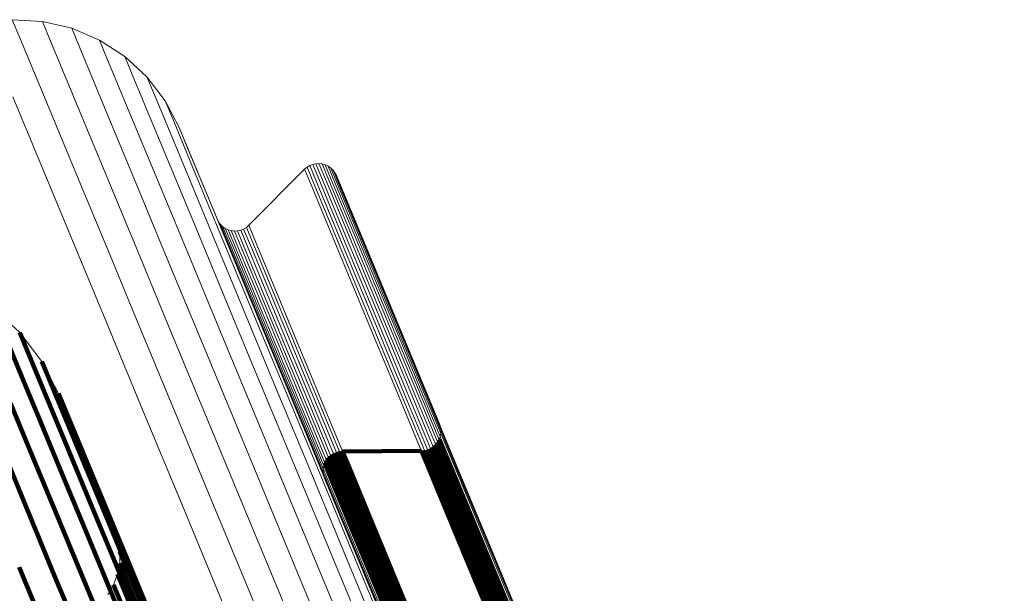
# Model space of a CAD drawing. Units: metres. Extents: x -0.13 to 0.37, y -0.82 to 0.24.
# Drawn here: x -0.06 to -0.03, y 0.23 to 0.24 of the extents above; entities that cross this region are included whole.
import ezdxf

# ---------------------------------------------------------------- set-up
doc = ezdxf.new("R2010")
doc.units = ezdxf.units.M
doc.linetypes.add('AUSGEZOGEN', pattern=[0])
doc.linetypes.add('VERDECKT2_S2', pattern=[0.036, 0.02, -0.016])
doc.layers.add('Standard', color=7, linetype='AUSGEZOGEN', lineweight=13)

msp = doc.modelspace()

# ---------------------------------------------------------------- linework, layer by layer
at = {"layer": 'Standard', "color": 7, "linetype": 'AUSGEZOGEN', "lineweight": 13, "transparency": 33554687}
for p, q in [((-0.057618, 0.241065), (-0.05846, 0.241113)), ((-0.058039, 0.241089), (-0.058039, 0.241089)), ((-0.056797, 0.240872), (-0.057618, 0.241065)), ((-0.057207, 0.240969), (-0.057207, 0.240969)), ((-0.056021, 0.240542), (-0.056797, 0.240872)), ((-0.056409, 0.240707), (-0.056409, 0.240707)), ((-0.055313, 0.240084), (-0.056021, 0.240542)), ((-0.055667, 0.240313), (-0.055667, 0.240313)), ((-0.054694, 0.239511), (-0.055313, 0.240084)), ((-0.055004, 0.239797), (-0.055004, 0.239797)), ((-0.054183, 0.23884), (-0.054694, 0.239511)), ((-0.054439, 0.239176), (-0.054439, 0.239176)), ((-0.053794, 0.238092), (-0.054183, 0.23884)), ((-0.053989, 0.238466), (-0.053989, 0.238466)), ((-0.052735, 0.235535), (-0.053794, 0.238092)), ((-0.050143, 0.237029), (-0.05022, 0.236983)), ((-0.050182, 0.237006), (-0.050182, 0.237006)), ((-0.050061, 0.237062), (-0.050143, 0.237029)), ((-0.050102, 0.237045), (-0.050102, 0.237045)), ((-0.049974, 0.237081), (-0.050061, 0.237062)), ((-0.050017, 0.237071), (-0.050017, 0.237071)), ((-0.049885, 0.237085), (-0.049974, 0.237081)), ((-0.049929, 0.237083), (-0.049929, 0.237083)), ((-0.049796, 0.237075), (-0.049885, 0.237085)), ((-0.049841, 0.23708), (-0.049841, 0.23708)), ((-0.049711, 0.23705), (-0.049796, 0.237075)), ((-0.049753, 0.237063), (-0.049753, 0.237063)), ((-0.04963, 0.237013), (-0.049711, 0.23705)), ((-0.04967, 0.237031), (-0.04967, 0.237031)), ((-0.049557, 0.236962), (-0.04963, 0.237013)), ((-0.049594, 0.236987), (-0.049594, 0.236987)), ((-0.050287, 0.236925), (-0.051847, 0.235359)), ((-0.051847, 0.235359), (-0.050287, 0.236925)), ((-0.05022, 0.236983), (-0.050287, 0.236925)), ((-0.050254, 0.236954), (-0.050254, 0.236954)), ((-0.049493, 0.2369), (-0.049557, 0.236962)), ((-0.049525, 0.236931), (-0.049525, 0.236931)), ((-0.04944, 0.236828), (-0.049493, 0.2369)), ((-0.049466, 0.236864), (-0.049466, 0.236864)), ((-0.049399, 0.236749), (-0.04944, 0.236828)), ((-0.04942, 0.236789), (-0.04942, 0.236789)), ((-0.04652, 0.229799), (-0.049399, 0.236749)), ((-0.052695, 0.235456), (-0.052735, 0.235535)), ((-0.052641, 0.235384), (-0.052695, 0.235456)), ((-0.052668, 0.23542), (-0.052668, 0.23542)), ((-0.052578, 0.235322), (-0.052641, 0.235384)), ((-0.052609, 0.235353), (-0.052609, 0.235353)), ((-0.051847, 0.235359), (-0.051915, 0.235301)), ((-0.052504, 0.235272), (-0.052578, 0.235322)), ((-0.052541, 0.235297), (-0.052541, 0.235297)), ((-0.052424, 0.235234), (-0.052504, 0.235272)), ((-0.052464, 0.235253), (-0.052464, 0.235253)), ((-0.052338, 0.235209), (-0.052424, 0.235234)), ((-0.052381, 0.235221), (-0.052381, 0.235221)), ((-0.05225, 0.235199), (-0.052338, 0.235209)), ((-0.052294, 0.235204), (-0.052294, 0.235204)), ((-0.052161, 0.235204), (-0.05225, 0.235199)), ((-0.052205, 0.235201), (-0.052205, 0.235201)), ((-0.052074, 0.235223), (-0.052161, 0.235204)), ((-0.052117, 0.235213), (-0.052117, 0.235213)), ((-0.051991, 0.235255), (-0.052074, 0.235223)), ((-0.052032, 0.235239), (-0.052032, 0.235239)), ((-0.051915, 0.235301), (-0.051991, 0.235255)), ((-0.051953, 0.235278), (-0.051953, 0.235278)), ((-0.051881, 0.23533), (-0.051881, 0.23533)), ((-0.058989, 0.233041), (-0.058247, 0.232354)), ((-0.058247, 0.232354), (-0.057634, 0.231549)), ((-0.057634, 0.231549), (-0.057168, 0.230651)), ((-0.057168, 0.230651), (-0.05559, 0.226843)), ((-0.046493, 0.229715), (-0.04652, 0.229799)), ((-0.04648, 0.229627), (-0.046493, 0.229715)), ((-0.046481, 0.229538), (-0.04648, 0.229627)), ((-0.046625, 0.22922), (-0.04657, 0.22929)), ((-0.04657, 0.22929), (-0.046527, 0.229367)), ((-0.046527, 0.229367), (-0.046497, 0.229451)), ((-0.046497, 0.229451), (-0.046481, 0.229538)), ((-0.049405, 0.229003), (-0.049319, 0.229025)), ((-0.049319, 0.229025), (-0.049231, 0.229033)), ((-0.049231, 0.229033), (-0.04702, 0.229047)), ((-0.04702, 0.229047), (-0.046931, 0.229054)), ((-0.046931, 0.229054), (-0.046845, 0.229076)), ((-0.046845, 0.229076), (-0.046764, 0.229112)), ((-0.046764, 0.229112), (-0.04669, 0.22916)), ((-0.04669, 0.22916), (-0.046625, 0.22922)), ((-0.049724, 0.228712), (-0.049681, 0.228789)), ((-0.049681, 0.228789), (-0.049626, 0.228859)), ((-0.049626, 0.228859), (-0.049561, 0.228919)), ((-0.049561, 0.228919), (-0.049486, 0.228967)), ((-0.049486, 0.228967), (-0.049405, 0.229003)), ((-0.049771, 0.228452), (-0.049769, 0.228541)), ((-0.049769, 0.228541), (-0.049754, 0.228628)), ((-0.049754, 0.228628), (-0.049724, 0.228712)), ((-0.049758, 0.228365), (-0.049771, 0.228452)), ((-0.04973, 0.22828), (-0.049758, 0.228365)), ((-0.046608, 0.220742), (-0.04973, 0.22828)), ((-0.05559, 0.226843), (-0.055493, 0.226539)), ((-0.055493, 0.226539), (-0.055448, 0.226224)), ((-0.055448, 0.226224), (-0.055457, 0.225905)), ((-0.055457, 0.225905), (-0.055518, 0.225592)), ((-0.055518, 0.225592), (-0.055631, 0.225294)), ((-0.055631, 0.225294), (-0.055792, 0.225019))]:
    msp.add_line(p, q, dxfattribs=at)
at = {"layer": 'Standard', "color": 253, "linetype": 'VERDECKT2_S2', "lineweight": 140, "transparency": 33554687}
for p, q in [((-0.052715, 0.235495), (-0.052715, 0.235495)), ((-0.058782, 0.232541), (-0.058147, 0.231008)), ((-0.058247, 0.232354), (-0.05804, 0.231855)), ((-0.05804, 0.231855), (-0.057406, 0.230324)), ((-0.05794, 0.231951), (-0.05794, 0.231951)), ((-0.057634, 0.231549), (-0.057428, 0.231051)), ((-0.058147, 0.231008), (-0.057663, 0.229838)), ((-0.057428, 0.231051), (-0.056795, 0.229523)), ((-0.057401, 0.2311), (-0.057401, 0.2311)), ((-0.05851, 0.230383), (-0.05791, 0.228935)), ((-0.057168, 0.230651), (-0.056962, 0.230154)), ((-0.057406, 0.230324), (-0.056923, 0.229156)), ((-0.056962, 0.230154), (-0.05633, 0.228629)), ((-0.057663, 0.229838), (-0.057064, 0.228392)), ((-0.046507, 0.229757), (-0.046507, 0.229757)), ((-0.046487, 0.229671), (-0.046487, 0.229671)), ((-0.046481, 0.229583), (-0.046481, 0.229583)), ((-0.058838, 0.229325), (-0.05812, 0.227593)), ((-0.056795, 0.229523), (-0.056312, 0.228357)), ((-0.04657, 0.22929), (-0.046366, 0.228798)), ((-0.046548, 0.229329), (-0.046548, 0.229329)), ((-0.046527, 0.229367), (-0.046323, 0.228875)), ((-0.046512, 0.229409), (-0.046512, 0.229409)), ((-0.046489, 0.229495), (-0.046489, 0.229495)), ((-0.056923, 0.229156), (-0.056325, 0.227713)), ((-0.049362, 0.229014), (-0.049362, 0.229014)), ((-0.049319, 0.229025), (-0.049115, 0.228532)), ((-0.049275, 0.229029), (-0.049275, 0.229029)), ((-0.04702, 0.229047), (-0.049231, 0.229033)), ((-0.049231, 0.229033), (-0.049027, 0.22854)), ((-0.04702, 0.229047), (-0.046816, 0.228555)), ((-0.046975, 0.22905), (-0.046975, 0.22905)), ((-0.046931, 0.229054), (-0.046727, 0.228562)), ((-0.046888, 0.229065), (-0.046888, 0.229065)), ((-0.046845, 0.229076), (-0.046642, 0.228584)), ((-0.046805, 0.229094), (-0.046805, 0.229094)), ((-0.046764, 0.229112), (-0.04656, 0.22862)), ((-0.046727, 0.229136), (-0.046727, 0.229136)), ((-0.04669, 0.22916), (-0.046486, 0.228668)), ((-0.046657, 0.22919), (-0.046657, 0.22919)), ((-0.046625, 0.22922), (-0.046421, 0.228728)), ((-0.046597, 0.229255), (-0.046597, 0.229255)), ((-0.05791, 0.228935), (-0.057193, 0.227205)), ((-0.049702, 0.228751), (-0.049702, 0.228751)), ((-0.049681, 0.228789), (-0.049477, 0.228297)), ((-0.049654, 0.228824), (-0.049654, 0.228824)), ((-0.049626, 0.228859), (-0.049422, 0.228366)), ((-0.049593, 0.228889), (-0.049593, 0.228889)), ((-0.049561, 0.228919), (-0.049357, 0.228426)), ((-0.049524, 0.228943), (-0.049524, 0.228943)), ((-0.049486, 0.228967), (-0.049282, 0.228474)), ((-0.049446, 0.228985), (-0.049446, 0.228985)), ((-0.049405, 0.229003), (-0.049201, 0.22851)), ((-0.046421, 0.228728), (-0.045795, 0.227218)), ((-0.046366, 0.228798), (-0.04574, 0.227287)), ((-0.046323, 0.228875), (-0.045697, 0.227365)), ((-0.05633, 0.228629), (-0.055848, 0.227465)), ((-0.04977, 0.228497), (-0.04977, 0.228497)), ((-0.049761, 0.228585), (-0.049761, 0.228585)), ((-0.049739, 0.22867), (-0.049739, 0.22867)), ((-0.049724, 0.228712), (-0.04952, 0.228219)), ((-0.049282, 0.228474), (-0.048656, 0.226962)), ((-0.049201, 0.22851), (-0.048575, 0.226997)), ((-0.049115, 0.228532), (-0.048489, 0.227019)), ((-0.049027, 0.22854), (-0.0484, 0.227027)), ((-0.046816, 0.228555), (-0.04619, 0.227044)), ((-0.046727, 0.228562), (-0.046102, 0.227052)), ((-0.046642, 0.228584), (-0.046016, 0.227074)), ((-0.04656, 0.22862), (-0.045935, 0.22711)), ((-0.046486, 0.228668), (-0.045861, 0.227158)), ((-0.057064, 0.228392), (-0.056348, 0.226665)), ((-0.056312, 0.228357), (-0.055715, 0.226916)), ((-0.049764, 0.228409), (-0.049764, 0.228409)), ((-0.049744, 0.228323), (-0.049744, 0.228323)), ((-0.04952, 0.228219), (-0.048893, 0.226707)), ((-0.049477, 0.228297), (-0.04885, 0.226784)), ((-0.049422, 0.228366), (-0.048796, 0.226854)), ((-0.049357, 0.228426), (-0.04873, 0.226913)), ((-0.056325, 0.227713), (-0.05561, 0.225988)), ((-0.05812, 0.227593), (-0.057284, 0.225572)), ((-0.055848, 0.227465), (-0.055252, 0.226027)), ((-0.045697, 0.227365), (-0.04522, 0.226213)), ((-0.057193, 0.227205), (-0.056357, 0.225187)), ((-0.045935, 0.22711), (-0.045458, 0.225958)), ((-0.045861, 0.227158), (-0.045383, 0.226006)), ((-0.045795, 0.227218), (-0.045318, 0.226066)), ((-0.04574, 0.227287), (-0.045263, 0.226135)), ((-0.055715, 0.226916), (-0.055002, 0.225195)), ((-0.048796, 0.226854), (-0.048318, 0.2257)), ((-0.04873, 0.226913), (-0.048252, 0.22576)), ((-0.048656, 0.226962), (-0.048178, 0.225808)), ((-0.048575, 0.226997), (-0.048097, 0.225844)), ((-0.048489, 0.227019), (-0.048011, 0.225866)), ((-0.0484, 0.227027), (-0.047923, 0.225874)), ((-0.04619, 0.227044), (-0.045713, 0.225892)), ((-0.046102, 0.227052), (-0.045625, 0.2259)), ((-0.046016, 0.227074), (-0.045539, 0.225922)), ((-0.056348, 0.226665), (-0.055514, 0.22465)), ((-0.055542, 0.226691), (-0.055542, 0.226691)), ((-0.055493, 0.226539), (-0.055289, 0.226046)), ((-0.048893, 0.226707), (-0.048416, 0.225553)), ((-0.04885, 0.226784), (-0.048373, 0.225631)), ((-0.055471, 0.226382), (-0.055471, 0.226382)), ((-0.05561, 0.225988), (-0.054777, 0.223977)), ((-0.055453, 0.226064), (-0.055453, 0.226064)), ((-0.055448, 0.226224), (-0.055244, 0.225731)), ((-0.055289, 0.226046), (-0.054663, 0.224534)), ((-0.055252, 0.226027), (-0.054541, 0.224309)), ((-0.045383, 0.226006), (-0.044794, 0.224582)), ((-0.045318, 0.226066), (-0.044728, 0.224642)), ((-0.045263, 0.226135), (-0.044673, 0.224711)), ((-0.04522, 0.226213), (-0.04463, 0.224788)), ((-0.058265, 0.225794), (-0.057306, 0.223479)), ((-0.055488, 0.225749), (-0.055488, 0.225749)), ((-0.055457, 0.225905), (-0.055253, 0.225413)), ((-0.055244, 0.225731), (-0.054618, 0.224219)), ((-0.048252, 0.22576), (-0.047661, 0.224333)), ((-0.048178, 0.225808), (-0.047587, 0.224382)), ((-0.048097, 0.225844), (-0.047506, 0.224417)), ((-0.048011, 0.225866), (-0.04742, 0.224439)), ((-0.047923, 0.225874), (-0.047332, 0.224447)), ((-0.045713, 0.225892), (-0.045123, 0.224468)), ((-0.045625, 0.2259), (-0.045035, 0.224476)), ((-0.045539, 0.225922), (-0.044949, 0.224499)), ((-0.045458, 0.225958), (-0.044868, 0.224534)), ((-0.057284, 0.225572), (-0.056326, 0.22326)), ((-0.055575, 0.225443), (-0.055575, 0.225443)), ((-0.055518, 0.225592), (-0.055314, 0.2251)), ((-0.048416, 0.225553), (-0.047825, 0.224127)), ((-0.048373, 0.225631), (-0.047782, 0.224205)), ((-0.048318, 0.2257), (-0.047727, 0.224274)), ((-0.056357, 0.225187), (-0.055401, 0.222878)), ((-0.055711, 0.225156), (-0.055711, 0.225156)), ((-0.055631, 0.225294), (-0.055427, 0.224802)), ((-0.055253, 0.225413), (-0.054627, 0.223902)), ((-0.055002, 0.225195), (-0.05417, 0.223187)), ((-0.055314, 0.2251), (-0.054689, 0.22359))]:
    msp.add_line(p, q, dxfattribs=at)
at = {"layer": 'Standard', "color": 7, "linetype": 'AUSGEZOGEN', "lineweight": 13, "transparency": 33554687}
for points in [[(-0.05846, 0.241113), (-0.05825, 0.240607), (-0.057606, 0.239053), (-0.056509, 0.236402), (-0.055783, 0.234651), (-0.054938, 0.23261), (-0.05397, 0.230274), (-0.052878, 0.227638), (-0.051661, 0.224699), (-0.050316, 0.221453), (-0.048844, 0.217898), (-0.047242, 0.21403), (-0.04551, 0.209849), (-0.043648, 0.205353), (-0.041655, 0.200541), (-0.039531, 0.195414), (-0.037276, 0.189971)], [(-0.057618, 0.241065), (-0.057408, 0.240559), (-0.056765, 0.239006), (-0.055668, 0.236357), (-0.054943, 0.234607), (-0.054098, 0.232567), (-0.053131, 0.230233), (-0.05204, 0.227598), (-0.050823, 0.224661), (-0.04948, 0.221418), (-0.048008, 0.217865), (-0.046407, 0.214), (-0.044677, 0.209822), (-0.042816, 0.205329), (-0.040824, 0.20052), (-0.038701, 0.195396), (-0.036448, 0.189957)], [(-0.056797, 0.240872), (-0.056587, 0.240367), (-0.055945, 0.238815), (-0.054849, 0.236169), (-0.054125, 0.234421), (-0.05328, 0.232383), (-0.052314, 0.23005), (-0.051224, 0.227418), (-0.050008, 0.224484), (-0.048666, 0.221243), (-0.047196, 0.217693), (-0.045596, 0.213832), (-0.043867, 0.209657), (-0.042008, 0.205168), (-0.040018, 0.200364), (-0.037897, 0.195245), (-0.035646, 0.18981)], [(-0.056021, 0.240542), (-0.055812, 0.240037), (-0.05517, 0.238488), (-0.054075, 0.235844), (-0.053351, 0.234098), (-0.052508, 0.232062), (-0.051543, 0.229732), (-0.050454, 0.227103), (-0.04924, 0.224172), (-0.047899, 0.220934), (-0.04643, 0.217388), (-0.044833, 0.213531), (-0.043105, 0.209361), (-0.041248, 0.204877), (-0.03926, 0.200078), (-0.037142, 0.194964), (-0.034893, 0.189536)], [(-0.055313, 0.240084), (-0.055104, 0.23958), (-0.054463, 0.238032), (-0.053369, 0.235392), (-0.052647, 0.233648), (-0.051805, 0.231614), (-0.050841, 0.229287), (-0.049753, 0.226662), (-0.048541, 0.223734), (-0.047201, 0.220501), (-0.045734, 0.216959), (-0.044139, 0.213107), (-0.042414, 0.208942), (-0.040559, 0.204464), (-0.038573, 0.199671), (-0.036458, 0.194564), (-0.034212, 0.189142)], [(-0.054694, 0.239511), (-0.054486, 0.239007), (-0.053845, 0.237462), (-0.052753, 0.234825), (-0.052032, 0.233084), (-0.051191, 0.231053), (-0.050228, 0.228729), (-0.049142, 0.226107), (-0.047931, 0.223184), (-0.046594, 0.219955), (-0.045129, 0.216419), (-0.043536, 0.212572), (-0.041813, 0.208413), (-0.039961, 0.203941), (-0.037978, 0.199154), (-0.035865, 0.194054), (-0.033623, 0.18864)], [(-0.058444, 0.238955), (-0.057345, 0.236303), (-0.05662, 0.234552), (-0.055774, 0.23251), (-0.054806, 0.230172), (-0.053714, 0.227536), (-0.052496, 0.224595), (-0.051151, 0.221348), (-0.049677, 0.217791), (-0.048075, 0.213922), (-0.046342, 0.209739), (-0.044479, 0.205241), (-0.042485, 0.200428), (-0.04036, 0.195298), (-0.038105, 0.189853)], [(-0.054183, 0.23884), (-0.053975, 0.238337), (-0.053335, 0.236794), (-0.052245, 0.234161), (-0.051525, 0.232422), (-0.050685, 0.230395), (-0.049724, 0.228075), (-0.048639, 0.225457), (-0.04743, 0.222537), (-0.046095, 0.219313), (-0.044632, 0.215782), (-0.043041, 0.211941), (-0.041321, 0.207788), (-0.039471, 0.203323), (-0.037492, 0.198544), (-0.035382, 0.193451), (-0.033143, 0.188045)], [(-0.053794, 0.238092), (-0.053586, 0.23759), (-0.052948, 0.236049), (-0.051859, 0.23342), (-0.05114, 0.231684), (-0.050302, 0.22966), (-0.049342, 0.227343), (-0.048259, 0.224729), (-0.047052, 0.221814), (-0.045719, 0.218595), (-0.044258, 0.215069), (-0.042669, 0.211234), (-0.040952, 0.207088), (-0.039105, 0.202629), (-0.037129, 0.197857), (-0.035022, 0.192772)], [(-0.050143, 0.237029), (-0.049936, 0.236529), (-0.049301, 0.234994), (-0.048217, 0.232377), (-0.047501, 0.230649), (-0.046666, 0.228633), (-0.04571, 0.226326), (-0.044632, 0.223724), (-0.04343, 0.220822), (-0.042103, 0.217617), (-0.040649, 0.214106), (-0.039067, 0.210288), (-0.037357, 0.206159), (-0.035518, 0.20172), (-0.03355, 0.196969), (-0.031453, 0.191906)], [(-0.050061, 0.237062), (-0.049854, 0.236562), (-0.049218, 0.235027), (-0.048134, 0.23241), (-0.047418, 0.230682), (-0.046583, 0.228666), (-0.045628, 0.226359), (-0.04455, 0.223756), (-0.043347, 0.220854), (-0.04202, 0.21765), (-0.040566, 0.214139), (-0.038984, 0.210321), (-0.037274, 0.206192), (-0.035435, 0.201753), (-0.033467, 0.197002), (-0.03137, 0.191939)], [(-0.049974, 0.237081), (-0.049767, 0.236581), (-0.049131, 0.235046), (-0.048047, 0.232429), (-0.047331, 0.230701), (-0.046496, 0.228685), (-0.045541, 0.226378), (-0.044463, 0.223776), (-0.043261, 0.220874), (-0.041933, 0.217669), (-0.040479, 0.214159), (-0.038898, 0.21034), (-0.037188, 0.206212), (-0.035349, 0.201773), (-0.033381, 0.197022), (-0.031284, 0.191959)], [(-0.049885, 0.237085), (-0.049678, 0.236585), (-0.049042, 0.235051), (-0.047958, 0.232434), (-0.047242, 0.230705), (-0.046408, 0.22869), (-0.045452, 0.226383), (-0.044374, 0.223781), (-0.043172, 0.220879), (-0.041845, 0.217675), (-0.040391, 0.214164), (-0.038809, 0.210346), (-0.037099, 0.206218), (-0.035261, 0.201779), (-0.033293, 0.197029), (-0.031196, 0.191966)], [(-0.049796, 0.237075), (-0.049589, 0.236575), (-0.048954, 0.235041), (-0.04787, 0.232424), (-0.047154, 0.230696), (-0.046319, 0.228681), (-0.045364, 0.226374), (-0.044286, 0.223772), (-0.043084, 0.22087), (-0.041757, 0.217666), (-0.040303, 0.214156), (-0.038722, 0.210338), (-0.037012, 0.206211), (-0.035173, 0.201772), (-0.033206, 0.197022), (-0.031109, 0.19196)], [(-0.049711, 0.23705), (-0.049504, 0.236551), (-0.048868, 0.235017), (-0.047785, 0.2324), (-0.047069, 0.230672), (-0.046234, 0.228657), (-0.045279, 0.226351), (-0.044201, 0.223749), (-0.042999, 0.220848), (-0.041672, 0.217644), (-0.040218, 0.214134), (-0.038637, 0.210317), (-0.036928, 0.206189), (-0.035089, 0.201751), (-0.033122, 0.197002), (-0.031025, 0.19194)], [(-0.04963, 0.237013), (-0.049423, 0.236513), (-0.048788, 0.234979), (-0.047704, 0.232363), (-0.046989, 0.230635), (-0.046154, 0.22862), (-0.045199, 0.226314), (-0.044121, 0.223713), (-0.04292, 0.220812), (-0.041593, 0.217608), (-0.040139, 0.214099), (-0.038558, 0.210282), (-0.036849, 0.206155), (-0.03501, 0.201718), (-0.033043, 0.196968), (-0.030947, 0.191908)], [(-0.050287, 0.236925), (-0.05008, 0.236425), (-0.049445, 0.234891), (-0.048361, 0.232274), (-0.047645, 0.230545), (-0.04681, 0.22853), (-0.045855, 0.226223), (-0.044777, 0.223621), (-0.043575, 0.220719), (-0.042247, 0.217514), (-0.040793, 0.214004), (-0.039212, 0.210186), (-0.037502, 0.206058), (-0.035663, 0.201619), (-0.033695, 0.196868), (-0.031599, 0.191806)], [(-0.05022, 0.236983), (-0.050013, 0.236483), (-0.049377, 0.234949), (-0.048293, 0.232331), (-0.047577, 0.230603), (-0.046742, 0.228587), (-0.045787, 0.226281), (-0.044709, 0.223678), (-0.043507, 0.220776), (-0.042179, 0.217571), (-0.040725, 0.214061), (-0.039143, 0.210242), (-0.037434, 0.206114), (-0.035595, 0.201675), (-0.033627, 0.196924), (-0.03153, 0.191861)], [(-0.049557, 0.236962), (-0.04935, 0.236462), (-0.048715, 0.234929), (-0.047631, 0.232313), (-0.046916, 0.230585), (-0.046081, 0.228571), (-0.045126, 0.226265), (-0.044049, 0.223664), (-0.042847, 0.220763), (-0.04152, 0.21756), (-0.040067, 0.214051), (-0.038486, 0.210235), (-0.036777, 0.206109), (-0.034939, 0.201672), (-0.032972, 0.196923), (-0.030876, 0.191863)], [(-0.049493, 0.2369), (-0.049286, 0.2364), (-0.048651, 0.234867), (-0.047568, 0.232252), (-0.046852, 0.230524), (-0.046018, 0.22851), (-0.045063, 0.226205), (-0.043986, 0.223604), (-0.042784, 0.220704), (-0.041458, 0.217501), (-0.040005, 0.213993), (-0.038424, 0.210177), (-0.036715, 0.206052), (-0.034878, 0.201615), (-0.032911, 0.196867), (-0.030815, 0.191808)], [(-0.04944, 0.236828), (-0.049233, 0.236329), (-0.048598, 0.234796), (-0.047515, 0.232181), (-0.046799, 0.230454), (-0.045965, 0.22844), (-0.04501, 0.226135), (-0.043933, 0.223535), (-0.042732, 0.220635), (-0.041406, 0.217433), (-0.039953, 0.213925), (-0.038373, 0.21011), (-0.036664, 0.205985), (-0.034827, 0.201549), (-0.03286, 0.196802), (-0.030765, 0.191744)], [(-0.049399, 0.236749), (-0.049192, 0.23625), (-0.048557, 0.234717), (-0.047474, 0.232103), (-0.046759, 0.230376), (-0.045925, 0.228362), (-0.044971, 0.226058), (-0.043894, 0.223458), (-0.042693, 0.220558), (-0.041367, 0.217357), (-0.039914, 0.21385), (-0.038334, 0.210035), (-0.036625, 0.205911), (-0.034789, 0.201476), (-0.032823, 0.19673), (-0.030728, 0.191672)], [(-0.052695, 0.235456), (-0.052488, 0.234956), (-0.051853, 0.233423), (-0.05077, 0.230808), (-0.050054, 0.229081), (-0.04922, 0.227067), (-0.048265, 0.224762), (-0.047188, 0.222162), (-0.045987, 0.219263), (-0.044661, 0.216061), (-0.043208, 0.212553), (-0.041628, 0.208738), (-0.039919, 0.204613), (-0.038082, 0.200178), (-0.036116, 0.195431), (-0.034021, 0.190373)], [(-0.052641, 0.235384), (-0.052435, 0.234885), (-0.0518, 0.233352), (-0.050717, 0.230737), (-0.050002, 0.229011), (-0.049168, 0.226997), (-0.048213, 0.224693), (-0.047136, 0.222093), (-0.045935, 0.219194), (-0.044609, 0.215992), (-0.043157, 0.212485), (-0.041576, 0.208671), (-0.039868, 0.204547), (-0.038031, 0.200112), (-0.036065, 0.195366), (-0.033971, 0.190308)], [(-0.051847, 0.235359), (-0.05164, 0.23486), (-0.051006, 0.233328), (-0.049923, 0.230715), (-0.049209, 0.228989), (-0.048375, 0.226977), (-0.047421, 0.224674), (-0.046345, 0.222076), (-0.045145, 0.219178), (-0.043819, 0.215979), (-0.042368, 0.212474), (-0.040789, 0.208662), (-0.039081, 0.20454), (-0.037246, 0.200108), (-0.035281, 0.195365), (-0.033187, 0.19031)], [(-0.052578, 0.235322), (-0.052371, 0.234823), (-0.051736, 0.23329), (-0.050653, 0.230676), (-0.049938, 0.22895), (-0.049104, 0.226937), (-0.04815, 0.224632), (-0.047073, 0.222033), (-0.045872, 0.219134), (-0.044546, 0.215933), (-0.043094, 0.212427), (-0.041514, 0.208613), (-0.039806, 0.20449), (-0.03797, 0.200055), (-0.036004, 0.19531), (-0.033909, 0.190253)], [(-0.052504, 0.235272), (-0.052297, 0.234772), (-0.051663, 0.23324), (-0.05058, 0.230626), (-0.049865, 0.2289), (-0.049031, 0.226887), (-0.048077, 0.224583), (-0.047, 0.221984), (-0.0458, 0.219086), (-0.044474, 0.215885), (-0.043022, 0.212379), (-0.041442, 0.208566), (-0.039735, 0.204443), (-0.037898, 0.20001), (-0.035933, 0.195265), (-0.033839, 0.190209)], [(-0.052424, 0.235234), (-0.052217, 0.234734), (-0.051582, 0.233202), (-0.0505, 0.230589), (-0.049785, 0.228863), (-0.048951, 0.22685), (-0.047997, 0.224547), (-0.046921, 0.221948), (-0.04572, 0.21905), (-0.044395, 0.21585), (-0.042943, 0.212344), (-0.041363, 0.208531), (-0.039656, 0.204409), (-0.03782, 0.199976), (-0.035854, 0.195232), (-0.03376, 0.190176)], [(-0.052338, 0.235209), (-0.052131, 0.23471), (-0.051497, 0.233178), (-0.050414, 0.230565), (-0.049699, 0.228839), (-0.048866, 0.226827), (-0.047912, 0.224523), (-0.046836, 0.221925), (-0.045635, 0.219027), (-0.04431, 0.215827), (-0.042858, 0.212322), (-0.041279, 0.208509), (-0.039571, 0.204388), (-0.037735, 0.199955), (-0.035771, 0.195211), (-0.033677, 0.190156)], [(-0.05225, 0.235199), (-0.052043, 0.2347), (-0.051408, 0.233168), (-0.050326, 0.230555), (-0.049611, 0.228829), (-0.048778, 0.226817), (-0.047824, 0.224514), (-0.046747, 0.221916), (-0.045547, 0.219018), (-0.044222, 0.215819), (-0.04277, 0.212314), (-0.041191, 0.208502), (-0.039484, 0.20438), (-0.037648, 0.199948), (-0.035683, 0.195205), (-0.03359, 0.19015)], [(-0.052161, 0.235204), (-0.051954, 0.234704), (-0.05132, 0.233173), (-0.050237, 0.23056), (-0.049522, 0.228834), (-0.048689, 0.226822), (-0.047735, 0.224519), (-0.046659, 0.221921), (-0.045459, 0.219024), (-0.044134, 0.215824), (-0.042682, 0.21232), (-0.041103, 0.208508), (-0.039396, 0.204386), (-0.03756, 0.199954), (-0.035595, 0.195211), (-0.033502, 0.190157)], [(-0.052074, 0.235223), (-0.051867, 0.234723), (-0.051233, 0.233192), (-0.05015, 0.230579), (-0.049436, 0.228853), (-0.048602, 0.226841), (-0.047648, 0.224538), (-0.046572, 0.22194), (-0.045372, 0.219043), (-0.044047, 0.215844), (-0.042595, 0.212339), (-0.041016, 0.208527), (-0.039309, 0.204406), (-0.037473, 0.199974), (-0.035509, 0.195231), (-0.033415, 0.190177)], [(-0.051991, 0.235255), (-0.051784, 0.234756), (-0.05115, 0.233225), (-0.050068, 0.230612), (-0.049353, 0.228886), (-0.048519, 0.226874), (-0.047565, 0.224571), (-0.046489, 0.221973), (-0.045289, 0.219076), (-0.043964, 0.215877), (-0.042512, 0.212372), (-0.040933, 0.20856), (-0.039226, 0.204439), (-0.037391, 0.200007), (-0.035426, 0.195264), (-0.033333, 0.19021)], [(-0.051915, 0.235301), (-0.051708, 0.234802), (-0.051074, 0.23327), (-0.049991, 0.230658), (-0.049276, 0.228932), (-0.048443, 0.22692), (-0.047489, 0.224617), (-0.046413, 0.222019), (-0.045213, 0.219122), (-0.043888, 0.215922), (-0.042436, 0.212417), (-0.040857, 0.208605), (-0.03915, 0.204484), (-0.037314, 0.200052), (-0.035349, 0.195309), (-0.033256, 0.190255)]]:
    msp.add_lwpolyline(points, dxfattribs=at)

doc.saveas('drawing.dxf')
